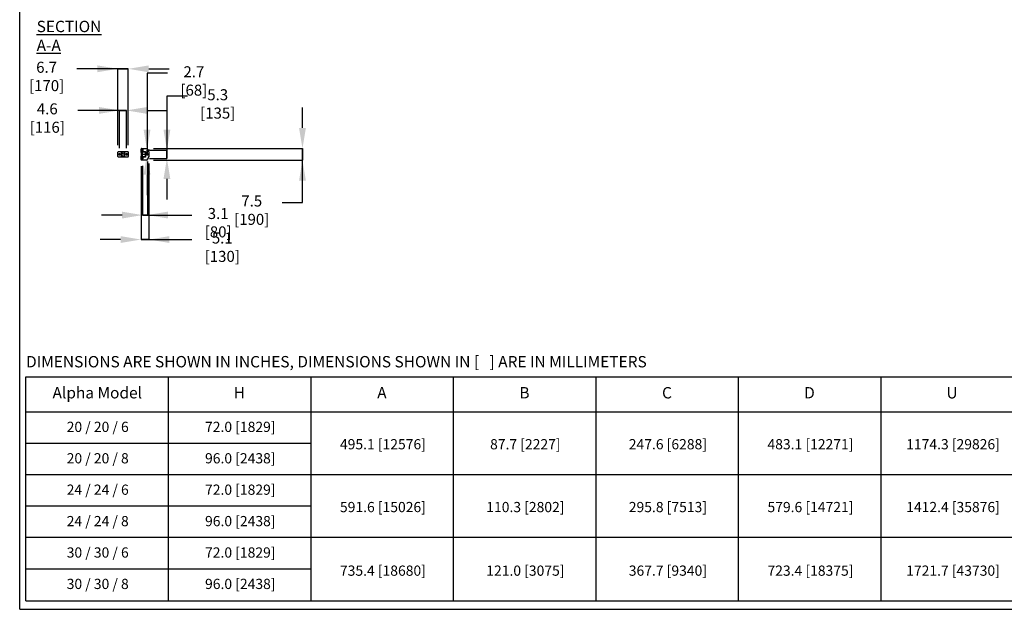
# Model space of a CAD drawing. Extents: x 0.2 to 16.8, y 0.2 to 10.8.
# Drawn here: x 0.2 to 9.3, y 0.2 to 5.7 of the extents above; entities that cross this region are included whole.
import ezdxf

# ---------------------------------------------------------------- set-up
doc = ezdxf.new("R2010")
doc.units = 0
doc.header["$MEASUREMENT"] = 0
doc.header["$PDSIZE"] = -1
doc.linetypes.add('SLD-DASHED', pattern=[0.075, 0.05, -0.025])
doc.linetypes.add('SLD-SOLID', pattern=[0])
doc.layers.get('0').update_dxf_attribs({"linetype": 'CONTINUOUS'})
doc.layers.get('DEFPOINTS').update_dxf_attribs({"linetype": 'CONTINUOUS'})
doc.layers.add('LAYER_1', color=7, linetype='SLD-SOLID')
doc.layers.add('SHEET', color=144, linetype='SLD-SOLID')
doc.styles.add('SLDTEXTSTYLE0', font='ARIALBD.TTF', dxfattribs={"width": 0.948})
doc.styles.add('SLDTEXTSTYLE1', font='ARIAL.TTF', dxfattribs={"width": 0.948})
doc.dimstyles.new('SLDDIMSTYLE2', dxfattribs={"dimtxt": 0.101115, "dimasz": 0.188, "dimexe": 0, "dimexo": 0.0625, "dimgap": 0.025279, "dimtad": 0, "dimtih": 1, "dimtoh": 1, "dimdec": 1, "dimlfac": 70, "dimrnd": 1e-09, "dimzin": 12, "dimtxsty": 'SLDTEXTSTYLE1', "dimsah": 1, "dimcen": 0.09, "dimazin": 3, "dimtfac": 1, "dimtdec": 1, "dimtmove": 0, "dimatfit": 3, "dimtolj": 1, "dimtzin": 12})
doc.dimstyles.new('SLDDIMSTYLE6', dxfattribs={"dimtxt": 0.101115, "dimasz": 0.188, "dimexe": 0, "dimexo": 0.0625, "dimgap": 0.025279, "dimtad": 0, "dimtih": 1, "dimtoh": 1, "dimdec": 1, "dimlfac": 70, "dimrnd": 1e-09, "dimzin": 12, "dimtxsty": 'SLDTEXTSTYLE1', "dimsah": 1, "dimcen": 0.09, "dimazin": 3, "dimtfac": 1, "dimtdec": 1, "dimtmove": 0, "dimatfit": 3, "dimtolj": 1, "dimtzin": 12})

# ---------------------------------------------------------------- blocks, each defined once
blk = doc.blocks.new('_D_13')
at = {"layer": 'DEFPOINTS', "color": 0}
for p in [(1.3645, 4.3779), (1.4376, 4.4047), (1.3645, 3.6431)]:
    blk.add_point(p, dxfattribs=at)
at = {"layer": 'LAYER_1', "color": 0}
for p, q in [((1.4376, 4.3422), (1.4376, 3.6431)), ((1.3645, 4.3154), (1.3645, 3.6431)), ((1.1765, 3.6431), (0.9885, 3.6431)), ((1.4376, 3.6431), (1.3645, 3.6431)), ((1.3645, 3.6431), (1.4376, 3.6431)), ((1.4376, 3.6431), (1.8325, 3.6431)), ((1.6256, 3.6431), (1.8136, 3.6431))]:
    blk.add_line(p, q, dxfattribs=at)
for points in [[(1.1765, 3.6118), (1.1765, 3.6745), (1.3645, 3.6431)], [(1.6256, 3.6745), (1.6256, 3.6118), (1.4376, 3.6431)]]:
    blk.add_solid(points, dxfattribs=at)
at = {"layer": 'LAYER_1', "color": 0, "insert": (2.1109, 3.7079), "char_height": 0.101115, "attachment_point": 2, "style": 'SLDTEXTSTYLE1'}
blk.add_mtext('\\A1;5.1 [130]', dxfattribs=at)
blk = doc.blocks.new('_D_14')
at = {"layer": 'DEFPOINTS', "color": 0}
for p in [(1.378, 4.3825), (1.423, 4.4205), (1.423, 3.8679)]:
    blk.add_point(p, dxfattribs=at)
at = {"layer": 'LAYER_1', "color": 0}
for p, q in [((1.423, 4.358), (1.423, 3.8679)), ((1.378, 4.32), (1.378, 3.8679)), ((1.19, 3.8679), (1.002, 3.8679)), ((1.378, 3.8679), (1.423, 3.8679)), ((1.423, 3.8679), (1.378, 3.8679)), ((1.423, 3.8679), (1.8319, 3.8679)), ((1.611, 3.8679), (1.799, 3.8679))]:
    blk.add_line(p, q, dxfattribs=at)
for points in [[(1.19, 3.8366), (1.19, 3.8992), (1.378, 3.8679)], [(1.611, 3.8992), (1.611, 3.8366), (1.423, 3.8679)]]:
    blk.add_solid(points, dxfattribs=at)
at = {"layer": 'LAYER_1', "color": 0, "insert": (2.0731, 3.9327), "char_height": 0.101115, "attachment_point": 2, "style": 'SLDTEXTSTYLE1'}
blk.add_mtext('\\A1;3.1 [80]', dxfattribs=at)
blk = doc.blocks.new('_D_15')
at = {"layer": 'DEFPOINTS', "color": 0}
for p in [(1.2475, 5.21), (1.1519, 4.4454), (1.2475, 4.4454)]:
    blk.add_point(p, dxfattribs=at)
at = {"layer": 'LAYER_1', "color": 0}
for p, q in [((1.1519, 5.21), (0.7759, 5.21)), ((0.9639, 5.21), (0.7759, 5.21)), ((1.1519, 4.5079), (1.1519, 5.21)), ((1.1519, 5.21), (1.2475, 5.21)), ((1.2475, 5.21), (1.1519, 5.21)), ((1.2475, 4.5079), (1.2475, 5.21)), ((1.4355, 5.21), (1.6235, 5.21))]:
    blk.add_line(p, q, dxfattribs=at)
for points in [[(0.9639, 5.1787), (0.9639, 5.2413), (1.1519, 5.21)], [(1.4355, 5.2413), (1.4355, 5.1787), (1.2475, 5.21)]]:
    blk.add_solid(points, dxfattribs=at)
at = {"layer": 'LAYER_1', "color": 0, "insert": (0.4972, 5.2748), "char_height": 0.101115, "attachment_point": 2, "style": 'SLDTEXTSTYLE1'}
blk.add_mtext('\\A1;6.7 [170]', dxfattribs=at)
blk = doc.blocks.new('_D_16')
at = {"layer": 'DEFPOINTS', "color": 0}
for p in [(1.2324, 4.8282), (1.1671, 4.4205), (1.2324, 4.4205)]:
    blk.add_point(p, dxfattribs=at)
at = {"layer": 'LAYER_1', "color": 0}
for p, q in [((1.1671, 4.8282), (0.7838, 4.8282)), ((0.9791, 4.8282), (0.7911, 4.8282)), ((1.1671, 4.483), (1.1671, 4.8282)), ((1.1671, 4.8282), (1.2324, 4.8282)), ((1.2324, 4.8282), (1.1671, 4.8282)), ((1.2324, 4.483), (1.2324, 4.8282)), ((1.4204, 4.8282), (1.6084, 4.8282))]:
    blk.add_line(p, q, dxfattribs=at)
for points in [[(0.9791, 4.7968), (0.9791, 4.8595), (1.1671, 4.8282)], [(1.4204, 4.8595), (1.4204, 4.7968), (1.2324, 4.8282)]]:
    blk.add_solid(points, dxfattribs=at)
at = {"layer": 'LAYER_1', "color": 0, "insert": (0.5034, 4.8929), "char_height": 0.101115, "attachment_point": 2, "style": 'SLDTEXTSTYLE1'}
blk.add_mtext('\\A1;4.6 [116]', dxfattribs=at)
blk = doc.blocks.new('_D_17')
at = {"layer": 'DEFPOINTS', "color": 0}
for p in [(1.4165, 4.4791), (1.4165, 4.3722), (2.3813, 4.3722)]:
    blk.add_point(p, dxfattribs=at)
at = {"layer": 'LAYER_1', "color": 0}
for p, q in [((2.8474, 4.6671), (2.8474, 4.8551)), ((1.479, 4.4791), (2.8474, 4.4791)), ((2.8474, 4.4791), (2.8474, 4.3722)), ((2.8474, 4.3722), (2.8474, 4.4791)), ((1.479, 4.3722), (2.8474, 4.3722)), ((2.8474, 3.9828), (2.8474, 4.3722)), ((2.6594, 3.9828), (2.8474, 3.9828))]:
    blk.add_line(p, q, dxfattribs=at)
for points in [[(2.8161, 4.6671), (2.8787, 4.6671), (2.8474, 4.4791)], [(2.8787, 4.1842), (2.8161, 4.1842), (2.8474, 4.3722)]]:
    blk.add_solid(points, dxfattribs=at)
at = {"layer": 'LAYER_1', "color": 0, "insert": (2.3813, 4.0476), "char_height": 0.101115, "attachment_point": 2, "style": 'SLDTEXTSTYLE1'}
blk.add_mtext('\\A1;7.5 [190]', dxfattribs=at)
blk = doc.blocks.new('_D_18')
at = {"layer": 'DEFPOINTS', "color": 0}
for p in [(1.3797, 4.4636), (1.3797, 4.3877), (2.0688, 4.3877)]:
    blk.add_point(p, dxfattribs=at)
at = {"layer": 'LAYER_1', "color": 0}
for p, q in [((1.7903, 4.9581), (1.6023, 4.9581)), ((1.6023, 4.9581), (1.6023, 4.4636)), ((1.4422, 4.4636), (1.6023, 4.4636)), ((1.6023, 4.4636), (1.6023, 4.3877)), ((1.6023, 4.3877), (1.6023, 4.4636)), ((1.4422, 4.3877), (1.6023, 4.3877)), ((1.6023, 4.1997), (1.6023, 4.0117))]:
    blk.add_line(p, q, dxfattribs=at)
for points in [[(1.571, 4.6516), (1.6336, 4.6516), (1.6023, 4.4636)], [(1.6336, 4.1997), (1.571, 4.1997), (1.6023, 4.3877)]]:
    blk.add_solid(points, dxfattribs=at)
at = {"layer": 'LAYER_1', "color": 0, "insert": (2.0688, 5.0228), "char_height": 0.101115, "attachment_point": 2, "style": 'SLDTEXTSTYLE1'}
blk.add_mtext('\\A1;5.3 [135]', dxfattribs=at)
blk = doc.blocks.new('_D_19')
at = {"layer": 'DEFPOINTS', "color": 0}
for p in [(1.3797, 4.4636), (1.8497, 4.4636), (1.4247, 4.4257)]:
    blk.add_point(p, dxfattribs=at)
at = {"layer": 'LAYER_1', "color": 0}
for p, q in [((1.6076, 5.1686), (1.4196, 5.1686)), ((1.4196, 5.1686), (1.4196, 4.4636)), ((1.4422, 4.4636), (1.4196, 4.4636)), ((1.4196, 4.4257), (1.4196, 4.4636)), ((1.4196, 4.4636), (1.4196, 4.4257)), ((1.3622, 4.4257), (1.4196, 4.4257)), ((1.4196, 4.2377), (1.4196, 4.0497))]:
    blk.add_line(p, q, dxfattribs=at)
for points in [[(1.3883, 4.6516), (1.4509, 4.6516), (1.4196, 4.4636)], [(1.4509, 4.2377), (1.3883, 4.2377), (1.4196, 4.4257)]]:
    blk.add_solid(points, dxfattribs=at)
at = {"layer": 'LAYER_1', "color": 0, "insert": (1.8497, 5.2333), "char_height": 0.101115, "attachment_point": 2, "style": 'SLDTEXTSTYLE1'}
blk.add_mtext('\\A1;2.7 [68]', dxfattribs=at)

msp = doc.modelspace()

# ---------------------------------------------------------------- linework, layer by layer
at = {"color": 7, "linetype": 'SLD-SOLID'}
for p, q in [((1.1519, 4.406), (1.1519, 4.4454)), ((1.1576, 4.451), (1.2419, 4.451)), ((1.1829, 4.4448), (1.1829, 4.4065)), ((1.1846, 4.4448), (1.1846, 4.4065)), ((1.2132, 4.4482), (1.1862, 4.4482)), ((1.2132, 4.4465), (1.1862, 4.4465)), ((1.2149, 4.4065), (1.2149, 4.4448)), ((1.2166, 4.4065), (1.2166, 4.4448)), ((1.2475, 4.4454), (1.2475, 4.4425)), ((1.3645, 4.4425), (1.3645, 4.4735)), ((1.3702, 4.4791), (1.4165, 4.4791)), ((1.3741, 4.4448), (1.3741, 4.4065)), ((1.3758, 4.4448), (1.3758, 4.4065)), ((1.3763, 4.4688), (1.3797, 4.4688)), ((1.3797, 4.4584), (1.3763, 4.4584)), ((1.4045, 4.4482), (1.3775, 4.4482)), ((1.4045, 4.4465), (1.3775, 4.4465)), ((1.4062, 4.4065), (1.4062, 4.4448)), ((1.4078, 4.4065), (1.4078, 4.4448)), ((1.4214, 4.4763), (1.4369, 4.4495)), ((1.4376, 4.4467), (1.4376, 4.4047)), ((1.2419, 4.4004), (1.1576, 4.4004)), ((1.1654, 4.4309), (1.1688, 4.4309)), ((1.1688, 4.4205), (1.1654, 4.4205)), ((1.1862, 4.4049), (1.2132, 4.4049)), ((1.1862, 4.4032), (1.2132, 4.4032)), ((1.2475, 4.4088), (1.2475, 4.406)), ((1.3645, 4.3779), (1.3645, 4.4088)), ((1.4165, 4.3722), (1.3702, 4.3722)), ((1.3763, 4.3929), (1.3797, 4.3929)), ((1.3797, 4.3825), (1.3763, 4.3825)), ((1.3775, 4.4049), (1.4045, 4.4049)), ((1.3775, 4.4032), (1.4045, 4.4032)), ((1.4213, 4.4309), (1.4247, 4.4309)), ((1.4247, 4.4205), (1.4213, 4.4205)), ((1.4369, 4.4019), (1.4214, 4.3751))]:
    msp.add_line(p, q, dxfattribs=at)
msp.add_circle((1.1997, 4.4257), 0.0112, dxfattribs=at)
for centre, radius, start, end in [((1.1576, 4.4454), 0.00562, 90, 180), ((1.1862, 4.4448), 0.00337, 90, 180), ((1.1862, 4.4448), 0.00169, 90, 180), ((1.2132, 4.4448), 0.00337, 0, 90), ((1.2132, 4.4448), 0.00169, 0, 90), ((1.2419, 4.4454), 0.00562, 0, 90), ((1.3702, 4.4735), 0.00562, 90, 180), ((1.3763, 4.4636), 0.0052, 90, 270), ((1.3775, 4.4448), 0.00337, 90, 180), ((1.3775, 4.4448), 0.00169, 90, 180), ((1.3797, 4.4636), 0.0052, 270, 90), ((1.4045, 4.4448), 0.00337, 0, 90), ((1.4045, 4.4448), 0.00169, 0, 90), ((1.4165, 4.4735), 0.00562, 30, 90), ((1.432, 4.4467), 0.00562, 0, 30), ((1.1576, 4.406), 0.00562, 180, 270), ((1.1654, 4.4257), 0.0052, 90, 270), ((1.1688, 4.4257), 0.0052, 270, 90), ((1.1862, 4.4065), 0.00337, 180, 270), ((1.1862, 4.4065), 0.00169, 180, 270), ((1.2132, 4.4065), 0.00337, 270, 0), ((1.2132, 4.4065), 0.00169, 270, 0), ((1.2419, 4.406), 0.00562, 270, 0), ((1.3702, 4.3779), 0.00562, 180, 270), ((1.3763, 4.3877), 0.0052, 90, 270), ((1.3775, 4.4065), 0.00337, 180, 270), ((1.3775, 4.4065), 0.00169, 180, 270), ((1.3797, 4.3877), 0.0052, 270, 90), ((1.4045, 4.4065), 0.00337, 270, 0), ((1.4045, 4.4065), 0.00169, 270, 0), ((1.4213, 4.4257), 0.0052, 90, 270), ((1.4165, 4.3779), 0.00562, 270, 330), ((1.4247, 4.4257), 0.0052, 270, 90), ((1.432, 4.4047), 0.00562, 330, 0)]:
    msp.add_arc(centre, radius, start, end, dxfattribs=at)
at = {"layer": 'LAYER_1', "color": 7}
for p, q in [((1.2475, 4.4454), (1.2475, 4.406)), ((1.3645, 4.4735), (1.3645, 4.3779)), ((0.3051, 0.3269), (0.3051, 2.3836)), ((0.3051, 2.3836), (9.4685, 2.3836)), ((1.6141, 2.3836), (1.6141, 0.3269)), ((2.9232, 2.3836), (2.9232, 0.3269)), ((4.2323, 2.3836), (4.2323, 0.3269)), ((5.5413, 2.3836), (5.5413, 0.3269)), ((6.8504, 2.3836), (6.8504, 0.3269)), ((8.1594, 2.3836), (8.1594, 0.3269)), ((0.3051, 2.0634), (9.4685, 2.0634)), ((0.3051, 1.7751), (2.9232, 1.7751)), ((0.3051, 1.4869), (9.4685, 1.4869)), ((0.3051, 1.1987), (2.9232, 1.1987)), ((0.3051, 0.9104), (9.4685, 0.9104)), ((0.3051, 0.6222), (2.9232, 0.6222)), ((0.3051, 0.3269), (9.4685, 0.3269))]:
    msp.add_line(p, q, dxfattribs=at)
at = {"layer": 'LAYER_1', "color": 7, "linetype": 'SLD-DASHED'}
for p, q in [((1.234, 4.4309), (1.2307, 4.4309)), ((1.2307, 4.4205), (1.234, 4.4205))]:
    msp.add_line(p, q, dxfattribs=at)
for centre, start, end in [((1.2307, 4.4257), 90, 270), ((1.234, 4.4257), 270, 90)]:
    msp.add_arc(centre, 0.0052, start, end, dxfattribs=at)
at = {"layer": 'LAYER_1', "color": 7}
for p in [(1.1671, 4.4205), (1.2324, 4.4205), (1.378, 4.3825), (1.423, 4.4205)]:
    msp.add_point(p, dxfattribs=at)
at = {"layer": 'SHEET', "color": 142}
for q in [(0.25, 10.75), (16.75, 0.25)]:
    msp.add_line((0.25, 0.25), q, dxfattribs=at)

# ---------------------------------------------------------------- texts
at = {"layer": 'LAYER_1', "color": 7, "char_height": 0.104167, "attachment_point": 1}
for s, insert, style in [('\\LSECTION A-A', (0.4059, 5.6508), 'SLDTEXTSTYLE0'), ('DIMENSIONS ARE SHOWN IN INCHES, DIMENSIONS SHOWN IN [   ] ARE IN MILLIMETERS', (0.3084, 2.5743), 'SLDTEXTSTYLE1')]:
    msp.add_mtext(s, dxfattribs=dict(at, insert=insert, style=style))
at = {"layer": 'LAYER_1', "attachment_point": 2}
for s, insert, char_height, style in [('Alpha Model', (0.9626, 2.2893), 0.104167, 'SLDTEXTSTYLE0'), ('H', (2.2681, 2.2893), 0.1042, 'SLDTEXTSTYLE0'), ('A', (3.5772, 2.2893), 0.1042, 'SLDTEXTSTYLE0'), ('B', (4.8862, 2.2893), 0.1042, 'SLDTEXTSTYLE0'), ('C', (6.1953, 2.2893), 0.1042, 'SLDTEXTSTYLE0'), ('D', (7.5043, 2.2893), 0.1042, 'SLDTEXTSTYLE0'), ('U', (8.8134, 2.2893), 0.1042, 'SLDTEXTSTYLE0'), ('20 / 20 / 6', (0.9667, 1.971), 0.09375, 'SLDTEXTSTYLE1'), ('72.0 [1829]', (2.2762, 1.971), 0.09375, 'SLDTEXTSTYLE1'), ('495.1 [12576]', (3.5863, 1.8116), 0.09375, 'SLDTEXTSTYLE1'), ('87.7 [2227]', (4.8945, 1.8116), 0.09375, 'SLDTEXTSTYLE1'), ('247.6 [6288]', (6.2039, 1.8116), 0.09375, 'SLDTEXTSTYLE1'), ('483.1 [12271]', (7.5134, 1.8116), 0.09375, 'SLDTEXTSTYLE1'), ('1174.3 [29826]', (8.8229, 1.8116), 0.09375, 'SLDTEXTSTYLE1'), ('20 / 20 / 8', (0.9667, 1.6827), 0.09375, 'SLDTEXTSTYLE1'), ('96.0 [2438]', (2.2762, 1.6827), 0.09375, 'SLDTEXTSTYLE1'), ('24 / 24 / 6', (0.9667, 1.3945), 0.09375, 'SLDTEXTSTYLE1'), ('72.0 [1829]', (2.2762, 1.3945), 0.09375, 'SLDTEXTSTYLE1'), ('591.6 [15026]', (3.5863, 1.2351), 0.09375, 'SLDTEXTSTYLE1'), ('110.3 [2802]', (4.8949, 1.2351), 0.09375, 'SLDTEXTSTYLE1'), ('295.8 [7513]', (6.2039, 1.2351), 0.09375, 'SLDTEXTSTYLE1'), ('579.6 [14721]', (7.5134, 1.2351), 0.09375, 'SLDTEXTSTYLE1'), ('1412.4 [35876]', (8.8229, 1.2351), 0.09375, 'SLDTEXTSTYLE1'), ('24 / 24 / 8', (0.9667, 1.1062), 0.09375, 'SLDTEXTSTYLE1'), ('96.0 [2438]', (2.2762, 1.1062), 0.09375, 'SLDTEXTSTYLE1'), ('30 / 30 / 6', (0.9667, 0.818), 0.09375, 'SLDTEXTSTYLE1'), ('72.0 [1829]', (2.2762, 0.818), 0.09375, 'SLDTEXTSTYLE1'), ('735.4 [18680]', (3.5863, 0.6516), 0.09375, 'SLDTEXTSTYLE1'), ('121.0 [3075]', (4.8949, 0.6516), 0.09375, 'SLDTEXTSTYLE1'), ('367.7 [9340]', (6.2039, 0.6516), 0.09375, 'SLDTEXTSTYLE1'), ('723.4 [18375]', (7.5134, 0.6516), 0.09375, 'SLDTEXTSTYLE1'), ('1721.7 [43730]', (8.8229, 0.6516), 0.09375, 'SLDTEXTSTYLE1'), ('30 / 30 / 8', (0.9667, 0.5297), 0.09375, 'SLDTEXTSTYLE1'), ('96.0 [2438]', (2.2762, 0.5297), 0.09375, 'SLDTEXTSTYLE1')]:
    msp.add_mtext(s, dxfattribs=dict(at, insert=insert, char_height=char_height, style=style))

# ---------------------------------------------------------------- dimensions: what is measured, and where the dimension line sits
at = {"layer": 'LAYER_1', "color": 7}
for base, p1, p2, picture, middle in [((1.2475, 5.21), (1.1519, 4.4454), (1.2475, 4.4454), '_D_15', (0.4972, 5.21)), ((1.2324, 4.8282), (1.1671, 4.4205), (1.2324, 4.4205), '_D_16', (0.5034, 4.8282))]:
    dim = msp.add_linear_dim(base=base, p1=p1, p2=p2, dimstyle='SLDDIMSTYLE6', dxfattribs=at)
    dim.commit()
    dim.dimension.update_dxf_attribs({"geometry": picture, "text_midpoint": middle, "dimtype": 160})
for base, p1, p2, text, picture, middle in [((1.4196, 4.4636), (1.4247, 4.4257), (1.3797, 4.4636), '<> [68]', '_D_19', (1.8497, 5.1686)), ((1.6023, 4.3877), (1.3797, 4.4636), (1.3797, 4.3877), '<> [135]', '_D_18', (2.0688, 4.9581)), ((2.8474, 4.3722), (1.4165, 4.4791), (1.4165, 4.3722), '<> [190]', '_D_17', (2.3813, 3.9828))]:
    dim = msp.add_linear_dim(base=base, p1=p1, p2=p2, angle=90, text=text, dimstyle='SLDDIMSTYLE2', dxfattribs=at)
    dim.commit()
    dim.dimension.update_dxf_attribs({"geometry": picture, "text_midpoint": middle, "dimtype": 160})
for base, p1, p2, text, picture, middle in [((1.3645, 3.6431), (1.4376, 4.4047), (1.3645, 4.3779), '<> [130]', '_D_13', (2.1109, 3.6431)), ((1.42302, 3.86791), (1.37803, 4.3825), (1.42302, 4.42047), '<> [80]', '_D_14', (2.0731, 3.86791))]:
    dim = msp.add_linear_dim(base=base, p1=p1, p2=p2, text=text, dimstyle='SLDDIMSTYLE2', dxfattribs=at)
    dim.commit()
    dim.dimension.update_dxf_attribs({"geometry": picture, "text_midpoint": middle, "dimtype": 160})

doc.saveas('drawing.dxf')
